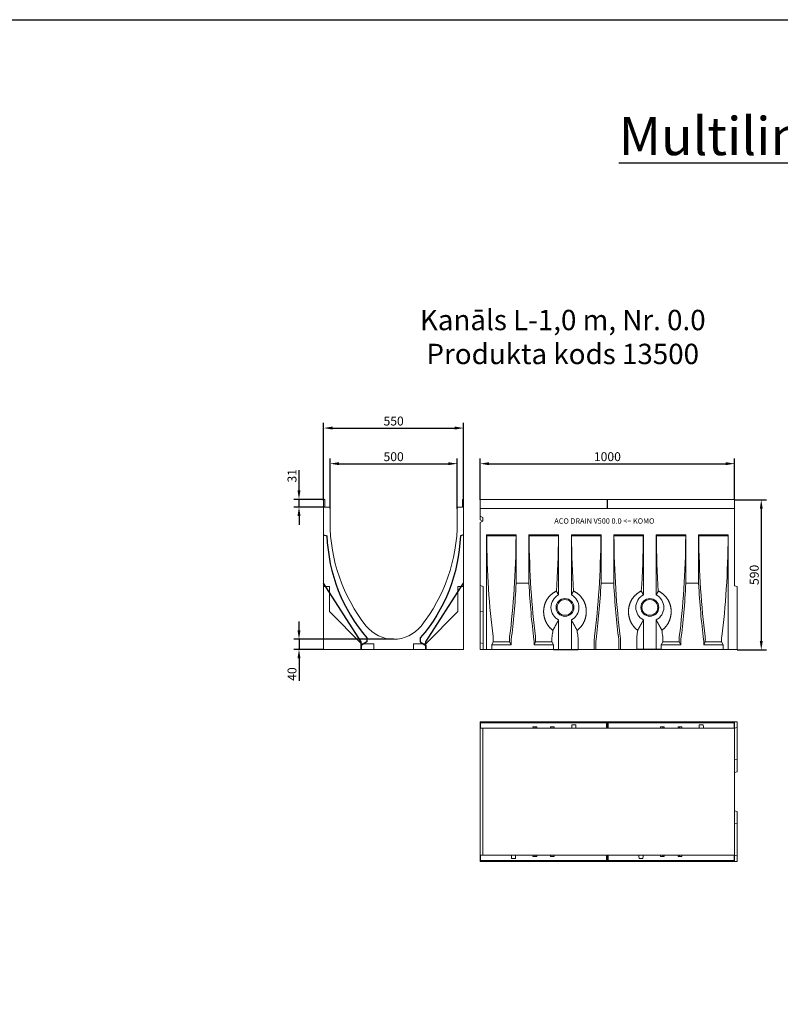
# Model space of a CAD drawing. Units: millimetres. Extents: x 39632 to 51133, y -4818 to 3120.
# Drawn here: x 45383 to 48371, y -750 to 3120 of the extents above; entities that cross this region are included whole.
import ezdxf

# ---------------------------------------------------------------- set-up
doc = ezdxf.new("R2010")
doc.units = ezdxf.units.MM
doc.layers.add('BEMASS', color=7, linetype='Continuous')
doc.layers.add('DUENN', color=7, linetype='Continuous')
for name, color, linetype, lineweight in [('DUENN-18', 7, 'Continuous', 9), ('SICHTBAR', 7, 'Continuous', 25), ('Sichtbare Kanten(DIN)', 7, 'Continuous', 50)]:
    doc.layers.add(name, color=color, linetype=linetype, lineweight=lineweight)
doc.styles.add('BEMSTIL', font='isocp3.shx', dxfattribs={"width": 0.8})
doc.styles.add('DIN ACO-2.5', font='arial.ttf')
doc.dimstyles.new('BEMASS', dxfattribs={"dimscale": 8, "dimtxt": 3.5, "dimasz": 3.5, "dimexe": 2, "dimexo": 0, "dimgap": 1.4, "dimtad": 1, "dimdec": 0, "dimdsep": 46, "dimtxsty": 'BEMSTIL', "dimcen": 0.09, "dimclrd": 256, "dimclre": 256, "dimclrt": 256, "dimadec": 0, "dimazin": 0, "dimtfac": 1, "dimtdec": 0, "dimtmove": 0, "dimatfit": 3, "dimfxl": 1, "dimtolj": 1, "dimarcsym": 0})

# ---------------------------------------------------------------- blocks, each defined once
blk = doc.blocks.new('*D174')
at = {"layer": 'BEMASS', "lineweight": -2, "transparency": 16777216}
for p, q in [((47191.8, 1232.8), (47191.8, 1395)), ((48191.8, 1232.8), (48191.8, 1395)), ((47226.8, 1375), (48156.8, 1375))]:
    blk.add_line(p, q, dxfattribs=at)
at = {"layer": 'BEMASS', "transparency": 16777216}
for points in [[(47226.8, 1380.8), (47226.8, 1369.1), (47191.8, 1375)], [(48156.8, 1380.8), (48156.8, 1369.1), (48191.8, 1375)]]:
    blk.add_solid(points, dxfattribs=at)
at = {"layer": 'Defpoints', "color": 0, "transparency": 16777216}
for p in [(48191.8, 1375), (47191.8, 1232.8), (48191.8, 1232.8)]:
    blk.add_point(p, dxfattribs=at)
at = {"layer": 'BEMASS', "color": 4, "transparency": 16777216, "insert": (47691.8, 1402.5), "char_height": 35, "attachment_point": 5, "style": 'BEMSTIL'}
blk.add_mtext('\\A1;1000', dxfattribs=at)
blk = doc.blocks.new('*D175')
at = {"layer": 'BEMASS', "lineweight": -2, "transparency": 16777216}
for p, q in [((48191.8, 1232.8), (48316.4, 1232.8)), ((48296.4, 1197.8), (48296.4, 677.8)), ((48201.8, 642.8), (48316.4, 642.8))]:
    blk.add_line(p, q, dxfattribs=at)
at = {"layer": 'BEMASS', "transparency": 16777216}
for points in [[(48290.6, 1197.8), (48302.2, 1197.8), (48296.4, 1232.8)], [(48290.6, 677.8), (48302.2, 677.8), (48296.4, 642.8)]]:
    blk.add_solid(points, dxfattribs=at)
at = {"layer": 'Defpoints', "color": 0, "transparency": 16777216}
for p in [(48191.8, 1232.8), (48201.8, 642.8), (48296.4, 642.8)]:
    blk.add_point(p, dxfattribs=at)
at = {"layer": 'BEMASS', "color": 4, "transparency": 16777216, "insert": (48268.9, 937.8), "char_height": 35, "attachment_point": 5, "rotation": 90, "style": 'BEMSTIL'}
blk.add_mtext('\\A1;590', dxfattribs=at)
blk = doc.blocks.new('*D176')
at = {"layer": 'BEMASS', "lineweight": -2, "transparency": 16777216}
for p, q in [((46601.9, 1198.8), (46601.9, 1395)), ((47101.9, 1197.3), (47101.9, 1395)), ((46636.9, 1375), (47066.9, 1375))]:
    blk.add_line(p, q, dxfattribs=at)
at = {"layer": 'BEMASS', "transparency": 16777216}
for points in [[(46636.9, 1380.8), (46636.9, 1369.1), (46601.9, 1375)], [(47066.9, 1380.8), (47066.9, 1369.1), (47101.9, 1375)]]:
    blk.add_solid(points, dxfattribs=at)
at = {"layer": 'Defpoints', "color": 0, "transparency": 16777216}
for p in [(47101.9, 1375), (46601.9, 1198.8), (47101.9, 1197.3)]:
    blk.add_point(p, dxfattribs=at)
at = {"layer": 'BEMASS', "color": 4, "transparency": 16777216, "insert": (46851.9, 1402.5), "char_height": 35, "attachment_point": 5, "style": 'BEMSTIL'}
blk.add_mtext('\\A1;500', dxfattribs=at)
blk = doc.blocks.new('*D177')
at = {"layer": 'BEMASS', "lineweight": -2, "transparency": 16777216}
for p, q in [((46576.9, 1230.8), (46576.9, 1535.1)), ((46611.9, 1515.1), (47091.9, 1515.1)), ((47126.9, 1230.8), (47126.9, 1535.1))]:
    blk.add_line(p, q, dxfattribs=at)
at = {"layer": 'BEMASS', "transparency": 16777216}
for points in [[(46611.9, 1520.9), (46611.9, 1509.2), (46576.9, 1515.1)], [(47091.9, 1520.9), (47091.9, 1509.2), (47126.9, 1515.1)]]:
    blk.add_solid(points, dxfattribs=at)
at = {"layer": 'Defpoints', "color": 0, "transparency": 16777216}
for p in [(47126.9, 1515.1), (46576.9, 1230.8), (47126.9, 1230.8)]:
    blk.add_point(p, dxfattribs=at)
at = {"layer": 'BEMASS', "color": 4, "transparency": 16777216, "insert": (46851.9, 1542.6), "char_height": 35, "attachment_point": 5, "style": 'BEMSTIL'}
blk.add_mtext('\\A1;550', dxfattribs=at)
blk = doc.blocks.new('*D178')
at = {"layer": 'BEMASS', "lineweight": -2, "transparency": 16777216}
for p, q in [((46480, 1269.8), (46480, 1350)), ((46578.9, 1234.8), (46460, 1234.8)), ((46582.6, 1204.3), (46460, 1204.3)), ((46480, 1204.3), (46480, 1234.8)), ((46480, 1169.3), (46480, 1134.3))]:
    blk.add_line(p, q, dxfattribs=at)
at = {"layer": 'BEMASS', "transparency": 16777216}
for points in [[(46474.1, 1269.8), (46485.8, 1269.8), (46480, 1234.8)], [(46474.1, 1169.3), (46485.8, 1169.3), (46480, 1204.3)]]:
    blk.add_solid(points, dxfattribs=at)
at = {"layer": 'Defpoints', "color": 0, "transparency": 16777216}
for p in [(46480, 1234.8), (46578.9, 1234.8), (46582.6, 1204.3)]:
    blk.add_point(p, dxfattribs=at)
at = {"layer": 'BEMASS', "color": 4, "transparency": 16777216, "insert": (46452.5, 1327.4), "char_height": 35, "attachment_point": 5, "rotation": 90, "style": 'BEMSTIL'}
blk.add_mtext('\\A1;31', dxfattribs=at)
blk = doc.blocks.new('*D179')
at = {"layer": 'BEMASS', "lineweight": -2, "transparency": 16777216}
for p, q in [((46480, 719.8), (46480, 754.8)), ((46851.9, 684.8), (46460, 684.8)), ((46480, 684.8), (46480, 644.8)), ((46576.9, 644.8), (46460, 644.8)), ((46480, 609.8), (46480, 521.2))]:
    blk.add_line(p, q, dxfattribs=at)
at = {"layer": 'BEMASS', "transparency": 16777216}
for points in [[(46474.1, 719.8), (46485.8, 719.8), (46480, 684.8)], [(46474.1, 609.8), (46485.8, 609.8), (46480, 644.8)]]:
    blk.add_solid(points, dxfattribs=at)
at = {"layer": 'Defpoints', "color": 0, "transparency": 16777216}
for p in [(46851.9, 684.8), (46480, 644.8), (46576.9, 644.8)]:
    blk.add_point(p, dxfattribs=at)
at = {"layer": 'BEMASS', "color": 4, "transparency": 16777216, "insert": (46452.5, 548), "char_height": 35, "attachment_point": 5, "rotation": 90, "style": 'BEMSTIL'}
blk.add_mtext('\\A1;40', dxfattribs=at)
blk = doc.blocks.new('A$C63AF70DC')
at = {"layer": 'DUENN-18', "lineweight": 5}
for p, q in [((499, 272.7), (497, 270.7)), ((501, 275), (499, 275)), ((499, 275), (499, 273)), ((499, 272.7), (499, 273)), ((499, 269.2), (499, 272.7)), ((501, 273), (501, 275)), ((501, 273), (501, 272.7)), ((503, 270.7), (501, 272.7)), ((501, 272.7), (501, 269.2)), ((2, 270.7), (497, 270.7)), ((10, 250), (10, 107.7)), ((207.6, 253.5), (207.8, 255)), ((207.8, 255), (222.1, 255)), ((216.5, 250), (216.8, 255)), ((222.1, 255), (222.2, 253.5)), ((222.5, 250), (222.2, 253.5)), ((276.8, 253.5), (276.5, 250)), ((276.8, 253.5), (276.9, 255)), ((276.9, 255), (291.2, 255)), ((282.5, 250), (282.2, 255)), ((291.2, 255), (291.4, 253.5)), ((359.7, 253.5), (359.5, 250)), ((359.7, 253.5), (360.2, 263)), ((360.2, 263), (375.8, 263)), ((375.8, 263), (376.3, 253.5)), ((376.5, 250), (376.3, 253.5)), ((497, 270.7), (497, 269.2)), ((497, 269.2), (497, 253.5)), ((499, 250.3), (499, 269.2)), ((499, 267.1), (501, 267.1)), ((501, 258.1), (499, 258.1)), ((499, 250.3), (499, 250)), ((499, 250), (501, 250)), ((501, 269.2), (501, 250.3)), ((501, 250), (501, 250.3)), ((503, 270.7), (998, 270.7)), ((503, 269.2), (503, 270.7)), ((503, 253.5), (503, 269.2)), ((708.6, 253.5), (708.8, 255)), ((708.8, 255), (723.1, 255)), ((717.5, 250), (717.8, 255)), ((723.1, 255), (723.2, 253.5)), ((723.5, 250), (723.2, 253.5)), ((777.8, 253.5), (777.5, 250)), ((777.8, 253.5), (777.9, 255)), ((777.9, 255), (792.2, 255)), ((783.5, 250), (783.2, 255)), ((792.2, 255), (792.4, 253.5)), ((860.7, 253.5), (860.5, 250)), ((860.7, 253.5), (861.2, 263)), ((861.2, 263), (876.8, 263)), ((876.8, 263), (877.3, 253.5)), ((877.5, 250), (877.3, 253.5)), ((10, 107.7), (10, -107.7)), ((10, -107.7), (10, -250)), ((497, -270.8), (2, -270.8)), ((122.5, -250), (122.7, -253.5)), ((123.2, -263), (122.7, -253.5)), ((138.8, -263), (123.2, -263)), ((139.3, -253.5), (138.8, -263)), ((139.3, -253.5), (139.5, -250)), ((207.8, -255), (207.6, -253.5)), ((222.1, -255), (207.8, -255)), ((216.5, -250), (216.8, -255)), ((222.2, -253.5), (222.1, -255)), ((222.2, -253.5), (222.5, -250)), ((276.5, -250), (276.8, -253.5)), ((276.9, -255), (276.8, -253.5)), ((291.2, -255), (276.9, -255)), ((282.5, -250), (282.2, -255)), ((291.4, -253.5), (291.2, -255)), ((497, -253.5), (497, -269.3)), ((497, -269.3), (497, -270.8)), ((497, -270.8), (499, -272.8)), ((501, -250), (499, -250)), ((499, -250), (499, -250.3)), ((499, -269.3), (499, -250.3)), ((499, -258.1), (501, -258.1)), ((499, -267.1), (501, -267.1)), ((499, -272.8), (499, -269.3)), ((501, -250.3), (501, -250)), ((501, -250.3), (501, -269.3)), ((501, -269.3), (501, -272.8)), ((501, -272.8), (503, -270.8)), ((503, -269.3), (503, -253.5)), ((503, -270.8), (503, -269.3)), ((998, -270.8), (503, -270.8)), ((623.5, -250), (623.7, -253.5)), ((624.2, -263), (623.7, -253.5)), ((639.8, -263), (624.2, -263)), ((640.3, -253.5), (639.8, -263)), ((640.3, -253.5), (640.5, -250)), ((708.8, -255), (708.6, -253.5)), ((723.1, -255), (708.8, -255)), ((717.5, -250), (717.8, -255)), ((723.2, -253.5), (723.1, -255)), ((723.2, -253.5), (723.5, -250)), ((777.5, -250), (777.8, -253.5)), ((777.9, -255), (777.8, -253.5)), ((792.2, -255), (777.9, -255)), ((783.5, -250), (783.2, -255)), ((792.4, -253.5), (792.2, -255)), ((499, -273), (499, -272.8)), ((499, -273), (499, -275)), ((499, -275), (501, -275)), ((501, -272.8), (501, -273)), ((501, -275), (501, -273))]:
    blk.add_line(p, q, dxfattribs=at)
for centre, start, end in [((500.5, 253.5), 180, 244.6231), ((499.5, 253.5), 295.3769, 0), ((500.5, -253.5), 115.3769, 180), ((499.5, -253.5), 0, 64.6231)]:
    blk.add_arc(centre, 3.5, start, end, dxfattribs=at)
for centre, major_axis, start_param, end_param in [((209.6, 253.5), (0.52, 3.49), 1.656128, 3.226924), ((289.4, 253.5), (0.52, -3.49), 6.197854, 7.76865), ((710.6, 253.5), (0.52, 3.49), 1.656128, 3.226924), ((790.4, 253.5), (0.52, -3.49), 6.197854, 7.76865), ((209.6, -253.5), (-0.52, 3.49), 6.197854, 7.76865), ((289.4, -253.5), (-0.52, -3.49), 1.656128, 3.226924), ((710.6, -253.5), (-0.52, 3.49), 6.197854, 7.76865), ((790.4, -253.5), (-0.52, -3.49), 1.656128, 3.226924)]:
    blk.add_ellipse(centre, major_axis=major_axis, ratio=0.568709, start_param=start_param, end_param=end_param, dxfattribs=at)
at = {"layer": 'SICHTBAR', "lineweight": 5}
for p, q in [((0, 273), (0, 275)), ((499, 275), (0, 275)), ((0, 273), (0, 272.7)), ((0, 272.7), (0, 269.2)), ((2, 270.7), (0, 272.7)), ((1000, 275), (501, 275)), ((1000, 272.7), (998, 270.7)), ((1010, 275), (1000, 275)), ((1000, 275), (1000, 273)), ((1000, 272.7), (1000, 273)), ((1000, 269.2), (1000, 272.7)), ((1010, 275), (1010, 252.7)), ((0, 269.2), (0, 250.3)), ((0, 250), (0, 250.3)), ((0, 118.6), (0, 250)), ((0, 250), (1000, 250)), ((2, 269.2), (2, 270.7)), ((2, 253.5), (2, 269.2)), ((998, 270.7), (998, 269.2)), ((998, 269.2), (998, 253.5)), ((1000, 250.3), (1000, 269.2)), ((1000, 250), (1010, 252.7)), ((1000, 250.3), (1000, 250)), ((1000, 250), (1000, 107.7)), ((1010, 252.7), (1010, 126.1)), ((0, -118.6), (0, 118.6)), ((1000, 125), (1010, 126.1)), ((1010, 126.1), (1010, 77.7)), ((1000, 107.7), (1000, -107.7)), ((1000, 75), (1010, 77.7)), ((1000, -75), (1010, -77.7)), ((1000, -107.7), (1000, -250)), ((1010, -126.1), (1010, -77.7)), ((0, -250), (0, -118.6)), ((1000, -125), (1010, -126.1)), ((1010, -252.7), (1010, -126.1)), ((1000, -250), (0, -250)), ((0, -250.3), (0, -250)), ((0, -250.3), (0, -269.3)), ((0, -269.3), (0, -272.8)), ((0, -272.8), (2, -270.8)), ((2, -269.3), (2, -253.5)), ((2, -270.8), (2, -269.3)), ((998, -253.5), (998, -269.3)), ((998, -269.3), (998, -270.8)), ((998, -270.8), (1000, -272.8)), ((1000, -250), (1010, -252.7)), ((1000, -250), (1000, -250.3)), ((1000, -269.3), (1000, -250.3)), ((1000, -272.8), (1000, -269.3)), ((1010, -275), (1010, -252.7)), ((0, -272.8), (0, -273)), ((0, -275), (0, -273)), ((0, -275), (499, -275)), ((501, -275), (1000, -275)), ((1000, -273), (1000, -272.8)), ((1000, -273), (1000, -275)), ((1000, -275), (1010, -275))]:
    blk.add_line(p, q, dxfattribs=at)
for centre, start, end in [((-1.5, 253.5), 295.3769, 0), ((1001.5, 253.5), 180, 244.6231), ((-1.5, -253.5), 0, 64.6231), ((1001.5, -253.5), 115.3769, 180)]:
    blk.add_arc(centre, 3.5, start, end, dxfattribs=at)
blk = doc.blocks.new('A$C43B75BDD')
at = {"layer": 'DUENN-18', "lineweight": 5}
for p, q in [((499, 2), (499, 0)), ((499, -34.6), (499, 0)), ((501, 0), (501, 2)), ((501, 0), (501, -34.6)), ((501, -33.6), (499, -33.6)), ((25, -138), (25.7, -142)), ((25, -588), (25, -138)), ((25, -138), (141.7, -138)), ((25.7, -142), (141, -142)), ((141, -142), (141.7, -138)), ((141.7, -328), (141.7, -138)), ((191.7, -138), (192.4, -142)), ((191.7, -328), (191.7, -138)), ((191.7, -138), (308.3, -138)), ((192.4, -142), (307.6, -142)), ((307.6, -142), (308.3, -138)), ((308.3, -374), (308.3, -138)), ((358.3, -138), (359, -142)), ((358.3, -374), (358.3, -138)), ((358.3, -138), (475, -138)), ((359, -142), (474.3, -142)), ((474.3, -142), (475, -138)), ((475, -328), (475, -138)), ((525, -138), (641.7, -138)), ((525, -138), (525.7, -142)), ((525, -328), (525, -138)), ((525.7, -142), (641, -142)), ((641, -142), (641.7, -138)), ((641.7, -374), (641.7, -138)), ((691.7, -138), (692.4, -142)), ((691.7, -374), (691.7, -138)), ((691.7, -138), (808.3, -138)), ((692.4, -142), (807.6, -142)), ((807.6, -142), (808.3, -138)), ((808.3, -328), (808.3, -138)), ((858.3, -138), (859, -142)), ((858.3, -328), (858.3, -138)), ((858.3, -138), (975, -138)), ((859, -142), (974.3, -142)), ((974.3, -142), (975, -138)), ((975, -588), (975, -138)), ((141.7, -328), (191.7, -328)), ((475, -328), (525, -328)), ((808.3, -328), (858.3, -328)), ((45.3, -570.5), (51.4, -557.8)), ((45.3, -588), (45.3, -570.5)), ((45.3, -570.5), (121.4, -570.5)), ((51.4, -549.2), (51.4, -557.8)), ((51.4, -557.8), (115.2, -557.8)), ((115.2, -557.8), (115.2, -549.2)), ((115.2, -557.8), (121.4, -570.5)), ((121.4, -570.5), (121.4, -561.4)), ((211.9, -570.5), (218.1, -557.8)), ((211.9, -561.4), (211.9, -570.5)), ((211.9, -570.5), (288.1, -570.5)), ((218.1, -549.2), (218.1, -557.8)), ((218.1, -557.8), (281.9, -557.8)), ((281.9, -557.8), (281.9, -549.2)), ((281.9, -557.8), (288.1, -570.5)), ((288.1, -570.5), (288.1, -588)), ((384.8, -549.2), (384.8, -588)), ((448.6, -588), (448.6, -549.2)), ((454.7, -588), (454.7, -561.4)), ((545.3, -561.4), (545.3, -588)), ((551.4, -549.2), (551.4, -588)), ((615.2, -588), (615.2, -549.2)), ((711.9, -570.5), (718.1, -557.8)), ((711.9, -588), (711.9, -570.5)), ((711.9, -570.5), (788.1, -570.5)), ((718.1, -549.2), (718.1, -557.8)), ((718.1, -557.8), (781.9, -557.8)), ((781.9, -557.8), (781.9, -549.2)), ((781.9, -557.8), (788.1, -570.5)), ((788.1, -570.5), (788.1, -561.4)), ((878.6, -570.5), (884.8, -557.8)), ((878.6, -561.4), (878.6, -570.5)), ((878.6, -570.5), (954.7, -570.5)), ((884.8, -549.2), (884.8, -557.8)), ((884.8, -557.8), (948.6, -557.8)), ((948.6, -557.8), (948.6, -549.2)), ((948.6, -557.8), (954.7, -570.5)), ((954.7, -570.5), (954.7, -588))]:
    blk.add_line(p, q, dxfattribs=at)
at = {"layer": 'DUENN-18'}
for p, q in [((308.3, -588), (308.3, -472)), ((358.3, -588), (358.3, -472)), ((641.7, -588), (641.7, -472)), ((691.7, -588), (691.7, -472)), ((281.9, -557.8), (281.9, -549.2)), ((281.9, -557.8), (288.1, -570.5)), ((288.1, -570.5), (288.1, -588)), ((384.8, -549.2), (384.8, -588)), ((615.2, -588), (615.2, -549.2)), ((711.9, -570.5), (718.1, -557.8)), ((711.9, -588), (711.9, -570.5)), ((718.1, -549.2), (718.1, -557.8))]:
    blk.add_line(p, q, dxfattribs=at)
at = {"layer": 'DUENN-18', "flags": 128}
for points in [[(285.7, -512.9), (284.6, -512), (283.5, -511.2), (282.4, -510.3), (281.3, -509.4), (280.3, -508.5), (279.3, -507.6), (278.3, -506.7), (277.3, -505.7), (276.3, -504.8), (275.3, -503.8), (274.4, -502.8), (273.4, -501.8), (272.5, -500.8), (271.6, -499.8), (270.8, -498.7), (269.9, -497.7), (269.1, -496.6), (268.3, -495.6), (267.5, -494.5), (266.7, -493.4), (265.9, -492.4), (265.2, -491.3), (264.5, -490.2), (263.8, -489.1), (263.1, -488), (262.4, -486.9), (261.8, -485.8), (261.1, -484.7), (260.5, -483.6), (259.9, -482.4), (259.4, -481.3), (258.8, -480.2), (258.2, -479), (257.7, -477.8), (257.2, -476.7), (256.7, -475.5), (256.2, -474.3), (255.7, -473), (255.2, -471.8), (254.8, -470.6), (254.4, -469.3), (253.9, -468.1), (253.5, -466.8), (253.2, -465.5), (252.8, -464.2), (252.4, -462.9), (252.1, -461.6), (251.8, -460.3), (251.5, -459), (251.2, -457.7), (251, -456.4), (250.8, -455.1), (250.5, -453.7), (250.3, -452.4), (250.2, -451), (250, -449.7), (249.9, -448.3), (249.7, -447), (249.6, -445.6), (249.6, -444.3), (249.5, -442.9), (249.5, -441.6), (249.4, -440.2), (249.4, -438.9), (249.4, -437.5), (249.5, -436.2), (249.5, -434.8), (249.6, -433.5), (249.7, -432.1), (249.8, -430.8), (250, -429.4), (250.1, -428.1), (250.3, -426.8), (250.5, -425.4), (250.7, -424.1), (250.9, -422.8), (251.2, -421.5), (251.4, -420.2), (251.7, -418.9), (252, -417.6), (252.3, -416.4), (252.7, -415.1), (253, -413.8), (253.4, -412.6), (253.8, -411.3), (254.2, -410), (254.7, -408.7), (255.1, -407.4), (255.6, -406.1), (256.1, -404.8), (256.7, -403.5), (257.2, -402.2), (257.8, -401), (258.4, -399.7), (259, -398.4), (259.7, -397.1), (260.4, -395.9), (261.1, -394.6), (261.8, -393.4), (262.5, -392.1), (263.3, -390.9), (264.1, -389.7), (264.9, -388.5), (265.7, -387.3), (266.5, -386.1), (267.4, -384.9), (268.3, -383.8), (269.2, -382.6), (270.1, -381.5), (271.1, -380.4), (272, -379.3), (273, -378.2), (274, -377.2), (275, -376.1), (276.1, -375.1), (277.1, -374.1), (278.2, -373.1), (279.2, -372.2), (280.3, -371.2), (281.4, -370.3), (282.5, -369.4), (283.6, -368.6), (284.7, -367.7), (285.9, -366.9), (287, -366.1), (288.2, -365.3), (289.4, -364.5), (290.7, -363.7), (291.9, -362.9), (293.2, -362.2), (294.5, -361.5), (295.8, -360.8), (297.2, -360.1), (298.5, -359.4), (299.9, -358.8)], [(299.9, -358.8), (300.2, -359.3), (300.5, -359.8), (300.8, -360.4), (301.1, -360.9), (301.3, -361.4), (301.6, -361.9), (301.9, -362.4), (302.2, -362.8), (302.4, -363.3), (302.7, -363.8), (303, -364.3), (303.2, -364.8), (303.5, -365.3), (303.7, -365.7), (304, -366.2), (304.3, -366.6), (304.5, -367.1), (304.8, -367.6), (305, -368), (305.3, -368.5), (305.5, -368.9), (305.8, -369.4), (306, -369.8), (306.2, -370.2), (306.5, -370.7), (306.7, -371.1), (306.9, -371.5), (307.2, -371.9), (307.4, -372.4), (307.6, -372.8), (307.9, -373.2), (308.1, -373.6), (308.3, -374)], [(358.3, -374), (358.6, -373.6), (358.8, -373.2), (359, -372.8), (359.2, -372.4), (359.5, -371.9), (359.7, -371.5), (359.9, -371.1), (360.2, -370.7), (360.4, -370.2), (360.7, -369.8), (360.9, -369.3), (361.2, -368.9), (361.4, -368.5), (361.6, -368), (361.9, -367.6), (362.2, -367.1), (362.4, -366.6), (362.7, -366.2), (362.9, -365.7), (363.2, -365.2), (363.4, -364.8), (363.7, -364.3), (364, -363.8), (364.2, -363.3), (364.5, -362.8), (364.8, -362.4), (365.1, -361.9), (365.3, -361.4), (365.6, -360.9), (365.9, -360.4), (366.2, -359.8), (366.5, -359.3), (366.7, -358.8)], [(366.7, -358.8), (368.1, -359.4), (369.5, -360.1), (370.8, -360.8), (372.1, -361.5), (373.4, -362.2), (374.7, -362.9), (376, -363.7), (377.2, -364.5), (378.4, -365.3), (379.6, -366.1), (380.8, -366.9), (381.9, -367.7), (383.1, -368.6), (384.2, -369.4), (385.3, -370.3), (386.4, -371.2), (387.4, -372.2), (388.5, -373.1), (389.6, -374.1), (390.6, -375.1), (391.6, -376.1), (392.7, -377.1), (393.6, -378.2), (394.6, -379.3), (395.6, -380.4), (396.5, -381.5), (397.5, -382.6), (398.4, -383.7), (399.3, -384.9), (400.1, -386.1), (401, -387.3), (401.8, -388.5), (402.6, -389.7), (403.4, -390.9), (404.1, -392.1), (404.9, -393.4), (405.6, -394.6), (406.3, -395.9), (407, -397.1), (407.6, -398.4), (408.3, -399.7), (408.9, -401), (409.4, -402.2), (410, -403.5), (410.5, -404.8), (411.1, -406.1), (411.5, -407.4), (412, -408.7), (412.5, -410), (412.9, -411.3), (413.3, -412.6), (413.7, -413.8), (414, -415.1), (414.3, -416.4), (414.7, -417.6), (415, -418.9), (415.2, -420.2), (415.5, -421.5), (415.8, -422.8), (416, -424.1), (416.2, -425.4), (416.4, -426.8), (416.6, -428.1), (416.7, -429.4), (416.8, -430.8), (417, -432.1), (417.1, -433.5), (417.1, -434.8), (417.2, -436.2), (417.2, -437.5), (417.2, -438.9), (417.2, -440.2), (417.2, -441.6), (417.2, -442.9), (417.1, -444.3), (417, -445.6), (416.9, -447), (416.8, -448.3), (416.7, -449.7), (416.5, -451), (416.3, -452.4), (416.1, -453.7), (415.9, -455.1), (415.7, -456.4), (415.4, -457.7), (415.1, -459), (414.9, -460.3), (414.5, -461.7), (414.2, -462.9), (413.9, -464.2), (413.5, -465.5), (413.1, -466.8), (412.7, -468.1), (412.3, -469.3), (411.9, -470.6), (411.4, -471.8), (411, -473), (410.5, -474.3), (410, -475.5), (409.5, -476.7), (409, -477.8), (408.4, -479), (407.9, -480.2), (407.3, -481.3), (406.7, -482.4), (406.1, -483.6), (405.5, -484.7), (404.9, -485.8), (404.3, -486.9), (403.6, -488), (402.9, -489.1), (402.2, -490.2), (401.5, -491.3), (400.7, -492.4), (400, -493.5), (399.2, -494.5), (398.4, -495.6), (397.6, -496.7), (396.8, -497.7), (395.9, -498.7), (395, -499.8), (394.1, -500.8), (393.2, -501.8), (392.3, -502.8), (391.3, -503.8), (390.4, -504.8), (389.4, -505.7), (388.4, -506.7), (387.4, -507.6), (386.4, -508.5), (385.3, -509.4), (384.3, -510.3), (383.2, -511.2), (382.1, -512), (381, -512.9)], [(619, -512.9), (617.9, -512), (616.8, -511.2), (615.7, -510.3), (614.7, -509.4), (613.6, -508.5), (612.6, -507.6), (611.6, -506.7), (610.6, -505.7), (609.6, -504.8), (608.7, -503.8), (607.7, -502.8), (606.8, -501.8), (605.9, -500.8), (605, -499.8), (604.1, -498.7), (603.2, -497.7), (602.4, -496.7), (601.6, -495.6), (600.8, -494.5), (600, -493.5), (599.3, -492.4), (598.5, -491.3), (597.8, -490.2), (597.1, -489.1), (596.4, -488), (595.7, -486.9), (595.1, -485.8), (594.5, -484.7), (593.9, -483.6), (593.3, -482.4), (592.7, -481.3), (592.1, -480.2), (591.6, -479), (591, -477.8), (590.5, -476.7), (590, -475.5), (589.5, -474.3), (589, -473), (588.6, -471.8), (588.1, -470.6), (587.7, -469.3), (587.3, -468.1), (586.9, -466.8), (586.5, -465.5), (586.1, -464.2), (585.8, -462.9), (585.5, -461.7), (585.1, -460.3), (584.9, -459), (584.6, -457.7), (584.3, -456.4), (584.1, -455.1), (583.9, -453.7), (583.7, -452.4), (583.5, -451), (583.3, -449.7), (583.2, -448.3), (583.1, -447), (583, -445.6), (582.9, -444.3), (582.8, -442.9), (582.8, -441.6), (582.8, -440.2), (582.8, -438.9), (582.8, -437.5), (582.8, -436.2), (582.9, -434.8), (582.9, -433.5), (583, -432.1), (583.2, -430.8), (583.3, -429.4), (583.4, -428.1), (583.6, -426.8), (583.8, -425.4), (584, -424.1), (584.2, -422.8), (584.5, -421.5), (584.8, -420.2), (585, -418.9), (585.3, -417.6), (585.7, -416.4), (586, -415.1), (586.3, -413.8), (586.7, -412.6), (587.1, -411.3), (587.5, -410), (588, -408.7), (588.5, -407.4), (588.9, -406.1), (589.5, -404.8), (590, -403.5), (590.6, -402.2), (591.1, -401), (591.7, -399.7), (592.4, -398.4), (593, -397.1), (593.7, -395.9), (594.4, -394.6), (595.1, -393.4), (595.9, -392.1), (596.6, -390.9), (597.4, -389.7), (598.2, -388.5), (599, -387.3), (599.9, -386.1), (600.7, -384.9), (601.6, -383.7), (602.5, -382.6), (603.5, -381.5), (604.4, -380.4), (605.4, -379.3), (606.4, -378.2), (607.3, -377.1), (608.4, -376.1), (609.4, -375.1), (610.4, -374.1), (611.5, -373.1), (612.6, -372.2), (613.6, -371.2), (614.7, -370.3), (615.8, -369.4), (616.9, -368.6), (618.1, -367.7), (619.2, -366.9), (620.4, -366.1), (621.6, -365.3), (622.8, -364.5), (624, -363.7), (625.3, -362.9), (626.6, -362.2), (627.9, -361.5), (629.2, -360.8), (630.5, -360.1), (631.9, -359.4), (633.3, -358.8)], [(633.3, -358.8), (633.5, -359.3), (633.8, -359.8), (634.1, -360.4), (634.4, -360.9), (634.7, -361.4), (634.9, -361.9), (635.2, -362.4), (635.5, -362.8), (635.8, -363.3), (636, -363.8), (636.3, -364.3), (636.6, -364.8), (636.8, -365.2), (637.1, -365.7), (637.3, -366.2), (637.6, -366.6), (637.8, -367.1), (638.1, -367.6), (638.4, -368), (638.6, -368.5), (638.8, -368.9), (639.1, -369.3), (639.3, -369.8), (639.6, -370.2), (639.8, -370.7), (640.1, -371.1), (640.3, -371.5), (640.5, -371.9), (640.8, -372.4), (641, -372.8), (641.2, -373.2), (641.4, -373.6), (641.7, -374)], [(691.7, -374), (691.9, -373.6), (692.1, -373.2), (692.4, -372.8), (692.6, -372.4), (692.8, -371.9), (693.1, -371.5), (693.3, -371.1), (693.5, -370.7), (693.8, -370.2), (694, -369.8), (694.2, -369.4), (694.5, -368.9), (694.7, -368.5), (695, -368), (695.2, -367.6), (695.5, -367.1), (695.7, -366.6), (696, -366.2), (696.3, -365.7), (696.5, -365.3), (696.8, -364.8), (697, -364.3), (697.3, -363.8), (697.6, -363.3), (697.8, -362.8), (698.1, -362.4), (698.4, -361.9), (698.7, -361.4), (698.9, -360.9), (699.2, -360.4), (699.5, -359.8), (699.8, -359.3), (700.1, -358.8)], [(700.1, -358.8), (701.5, -359.4), (702.8, -360.1), (704.2, -360.8), (705.5, -361.5), (706.8, -362.2), (708.1, -362.9), (709.3, -363.7), (710.6, -364.5), (711.8, -365.3), (713, -366.1), (714.1, -366.9), (715.3, -367.7), (716.4, -368.6), (717.5, -369.4), (718.6, -370.3), (719.7, -371.2), (720.8, -372.2), (721.8, -373.1), (722.9, -374.1), (723.9, -375.1), (725, -376.1), (726, -377.2), (727, -378.2), (728, -379.3), (728.9, -380.4), (729.9, -381.5), (730.8, -382.6), (731.7, -383.8), (732.6, -384.9), (733.5, -386.1), (734.3, -387.3), (735.1, -388.5), (735.9, -389.7), (736.7, -390.9), (737.5, -392.1), (738.2, -393.4), (738.9, -394.6), (739.6, -395.9), (740.3, -397.1), (741, -398.4), (741.6, -399.7), (742.2, -401), (742.8, -402.2), (743.3, -403.5), (743.9, -404.8), (744.4, -406.1), (744.9, -407.4), (745.3, -408.7), (745.8, -410), (746.2, -411.3), (746.6, -412.6), (747, -413.8), (747.3, -415.1), (747.7, -416.4), (748, -417.6), (748.3, -418.9), (748.6, -420.2), (748.8, -421.5), (749.1, -422.8), (749.3, -424.1), (749.5, -425.4), (749.7, -426.8), (749.9, -428.1), (750, -429.4), (750.2, -430.8), (750.3, -432.1), (750.4, -433.5), (750.5, -434.8), (750.5, -436.2), (750.6, -437.5), (750.6, -438.9), (750.6, -440.2), (750.5, -441.6), (750.5, -442.9), (750.4, -444.3), (750.4, -445.6), (750.3, -447), (750.1, -448.3), (750, -449.7), (749.8, -451), (749.7, -452.4), (749.5, -453.7), (749.2, -455.1), (749, -456.4), (748.8, -457.7), (748.5, -459), (748.2, -460.3), (747.9, -461.6), (747.6, -462.9), (747.2, -464.2), (746.8, -465.5), (746.5, -466.8), (746.1, -468.1), (745.6, -469.3), (745.2, -470.6), (744.8, -471.8), (744.3, -473), (743.8, -474.3), (743.3, -475.5), (742.8, -476.7), (742.3, -477.8), (741.8, -479), (741.2, -480.2), (740.6, -481.3), (740.1, -482.4), (739.5, -483.6), (738.9, -484.7), (738.2, -485.8), (737.6, -486.9), (736.9, -488), (736.2, -489.1), (735.5, -490.2), (734.8, -491.3), (734.1, -492.4), (733.3, -493.4), (732.5, -494.5), (731.7, -495.6), (730.9, -496.6), (730.1, -497.7), (729.2, -498.7), (728.4, -499.8), (727.5, -500.8), (726.6, -501.8), (725.6, -502.8), (724.7, -503.8), (723.7, -504.8), (722.7, -505.7), (721.7, -506.7), (720.7, -507.6), (719.7, -508.5), (718.7, -509.4), (717.6, -510.3), (716.5, -511.2), (715.4, -512), (714.3, -512.9)], [(308.3, -472), (308.1, -472.3), (308, -472.7), (307.8, -473), (307.6, -473.3), (307.4, -473.7), (307.2, -474), (307, -474.4), (306.8, -474.7), (306.6, -475.1), (306.4, -475.4), (306.2, -475.8), (306, -476.1), (305.9, -476.5), (305.7, -476.8), (305.5, -477.2), (305.3, -477.6), (305, -477.9), (304.8, -478.3), (304.6, -478.7), (304.4, -479), (304.2, -479.4), (304, -479.8), (303.8, -480.2), (303.6, -480.5), (303.4, -480.9), (303.2, -481.3), (303, -481.7), (302.7, -482.1), (302.5, -482.5), (302.3, -482.9), (302.1, -483.3), (301.9, -483.7), (301.6, -484.1), (301.4, -484.5), (301.2, -484.9), (301, -485.3), (300.7, -485.7), (300.5, -486.1), (300.3, -486.6), (300, -487), (299.8, -487.4), (299.6, -487.8), (299.3, -488.3), (299.1, -488.7), (298.8, -489.1), (298.6, -489.6), (298.4, -490), (298.1, -490.5), (297.9, -490.9), (297.6, -491.4), (297.4, -491.8), (297.1, -492.3), (296.8, -492.7), (296.6, -493.2), (296.3, -493.7), (296.1, -494.1), (295.8, -494.6), (295.5, -495.1), (295.3, -495.6), (295, -496), (294.7, -496.5), (294.5, -497), (294.2, -497.5), (293.9, -498), (293.7, -498.5), (293.4, -499), (293.1, -499.5), (292.8, -500), (292.5, -500.5), (292.2, -501.1), (291.9, -501.6), (291.7, -502.1), (291.4, -502.6), (291.1, -503.2), (290.8, -503.7), (290.5, -504.3), (290.2, -504.8), (289.9, -505.3), (289.6, -505.9), (289.3, -506.5), (288.9, -507), (288.6, -507.6), (288.3, -508.2), (288, -508.7), (287.7, -509.3), (287.3, -509.9), (287, -510.5), (286.7, -511.1), (286.4, -511.7), (286, -512.3), (285.7, -512.9)], [(381, -512.9), (380.6, -512.3), (380.3, -511.7), (380, -511.1), (379.6, -510.5), (379.3, -509.9), (379, -509.3), (378.7, -508.7), (378.4, -508.2), (378, -507.6), (377.7, -507), (377.4, -506.5), (377.1, -505.9), (376.8, -505.4), (376.5, -504.8), (376.2, -504.3), (375.9, -503.7), (375.6, -503.2), (375.3, -502.6), (375, -502.1), (374.7, -501.6), (374.4, -501.1), (374.1, -500.5), (373.9, -500), (373.6, -499.5), (373.3, -499), (373, -498.5), (372.7, -498), (372.5, -497.5), (372.2, -497), (371.9, -496.5), (371.6, -496), (371.4, -495.6), (371.1, -495.1), (370.8, -494.6), (370.6, -494.1), (370.3, -493.7), (370.1, -493.2), (369.8, -492.7), (369.6, -492.3), (369.3, -491.8), (369.1, -491.4), (368.8, -490.9), (368.6, -490.5), (368.3, -490), (368.1, -489.6), (367.8, -489.1), (367.6, -488.7), (367.3, -488.3), (367.1, -487.8), (366.9, -487.4), (366.6, -487), (366.4, -486.6), (366.2, -486.1), (365.9, -485.7), (365.7, -485.3), (365.5, -484.9), (365.3, -484.5), (365, -484.1), (364.8, -483.7), (364.6, -483.3), (364.4, -482.9), (364.1, -482.5), (363.9, -482.1), (363.7, -481.7), (363.5, -481.3), (363.3, -480.9), (363.1, -480.5), (362.9, -480.2), (362.6, -479.8), (362.4, -479.4), (362.2, -479), (362, -478.7), (361.8, -478.3), (361.6, -477.9), (361.4, -477.6), (361.2, -477.2), (361, -476.8), (360.8, -476.5), (360.6, -476.1), (360.4, -475.8), (360.2, -475.4), (360, -475.1), (359.8, -474.7), (359.6, -474.4), (359.5, -474), (359.3, -473.7), (359.1, -473.3), (358.9, -473), (358.7, -472.7), (358.5, -472.3), (358.3, -472)], [(641.7, -472), (641.5, -472.3), (641.3, -472.7), (641.1, -473), (640.9, -473.3), (640.7, -473.7), (640.5, -474), (640.4, -474.4), (640.2, -474.7), (640, -475.1), (639.8, -475.4), (639.6, -475.8), (639.4, -476.1), (639.2, -476.5), (639, -476.8), (638.8, -477.2), (638.6, -477.6), (638.4, -477.9), (638.2, -478.3), (638, -478.7), (637.8, -479), (637.6, -479.4), (637.4, -479.8), (637.1, -480.2), (636.9, -480.5), (636.7, -480.9), (636.5, -481.3), (636.3, -481.7), (636.1, -482.1), (635.9, -482.5), (635.6, -482.9), (635.4, -483.3), (635.2, -483.7), (635, -484.1), (634.7, -484.5), (634.5, -484.9), (634.3, -485.3), (634.1, -485.7), (633.8, -486.1), (633.6, -486.6), (633.4, -487), (633.1, -487.4), (632.9, -487.8), (632.7, -488.3), (632.4, -488.7), (632.2, -489.1), (631.9, -489.6), (631.7, -490), (631.4, -490.5), (631.2, -490.9), (630.9, -491.4), (630.7, -491.8), (630.4, -492.3), (630.2, -492.7), (629.9, -493.2), (629.7, -493.7), (629.4, -494.1), (629.2, -494.6), (628.9, -495.1), (628.6, -495.6), (628.4, -496), (628.1, -496.5), (627.8, -497), (627.5, -497.5), (627.3, -498), (627, -498.5), (626.7, -499), (626.4, -499.5), (626.1, -500), (625.9, -500.5), (625.6, -501.1), (625.3, -501.6), (625, -502.1), (624.7, -502.6), (624.4, -503.2), (624.1, -503.7), (623.8, -504.3), (623.5, -504.8), (623.2, -505.4), (622.9, -505.9), (622.6, -506.5), (622.3, -507), (622, -507.6), (621.6, -508.2), (621.3, -508.7), (621, -509.3), (620.7, -509.9), (620.4, -510.5), (620, -511.1), (619.7, -511.7), (619.4, -512.3), (619, -512.9)], [(714.3, -512.9), (714, -512.3), (713.6, -511.7), (713.3, -511.1), (713, -510.5), (712.7, -509.9), (712.3, -509.3), (712, -508.7), (711.7, -508.2), (711.4, -507.6), (711.1, -507), (710.7, -506.5), (710.4, -505.9), (710.1, -505.3), (709.8, -504.8), (709.5, -504.3), (709.2, -503.7), (708.9, -503.2), (708.6, -502.6), (708.3, -502.1), (708.1, -501.6), (707.8, -501.1), (707.5, -500.5), (707.2, -500), (706.9, -499.5), (706.6, -499), (706.3, -498.5), (706.1, -498), (705.8, -497.5), (705.5, -497), (705.3, -496.5), (705, -496), (704.7, -495.6), (704.5, -495.1), (704.2, -494.6), (703.9, -494.1), (703.7, -493.7), (703.4, -493.2), (703.2, -492.7), (702.9, -492.3), (702.6, -491.8), (702.4, -491.4), (702.1, -490.9), (701.9, -490.5), (701.6, -490), (701.4, -489.6), (701.2, -489.1), (700.9, -488.7), (700.7, -488.3), (700.4, -487.8), (700.2, -487.4), (700, -487), (699.7, -486.6), (699.5, -486.1), (699.3, -485.7), (699, -485.3), (698.8, -484.9), (698.6, -484.5), (698.4, -484.1), (698.1, -483.7), (697.9, -483.3), (697.7, -482.9), (697.5, -482.5), (697.3, -482.1), (697, -481.7), (696.8, -481.3), (696.6, -480.9), (696.4, -480.5), (696.2, -480.2), (696, -479.8), (695.8, -479.4), (695.6, -479), (695.4, -478.7), (695.2, -478.3), (695, -477.9), (694.7, -477.6), (694.5, -477.2), (694.3, -476.8), (694.1, -476.5), (694, -476.1), (693.8, -475.8), (693.6, -475.4), (693.4, -475.1), (693.2, -474.7), (693, -474.4), (692.8, -474), (692.6, -473.7), (692.4, -473.3), (692.2, -473), (692, -472.7), (691.9, -472.3), (691.7, -472)]]:
    blk.add_lwpolyline(points, dxfattribs=at)
at = {"layer": 'DUENN-18'}
for centre, radius in [((333.3, -423), 35), ((333.3, -423), 31), ((666.7, -423), 35), ((666.7, -423), 31)]:
    blk.add_circle(centre, radius, dxfattribs=at)
for centre, start, end in [((333.3, -423), 117.0396, 242.9604), ((333.3, -423), 297.0318, 62.9682), ((666.7, -423), 117.0318, 242.9682), ((666.7, -423), 297.0396, 62.9604)]:
    blk.add_arc(centre, 55, start, end, dxfattribs=at)
at = {"layer": 'DUENN-18', "lineweight": 5}
for centre, major_axis, start_param, end_param in [((149, -113.8), (0, 700), 1.611151, 2.220223), ((17.6, -113.8), (0, -700), 0.92137, 1.530442), ((315.7, -113.8), (0, 700), 1.611151, 2.220223), ((184.3, -113.8), (0, -700), 1.213151, 1.530442), ((482.4, -113.8), (0, 700), 1.611151, 1.928437), ((351, -113.8), (0, -700), 0.92137, 1.530442), ((649, -113.8), (0, 700), 1.611151, 2.220223), ((517.6, -113.8), (0, -700), 1.213156, 1.530442), ((815.7, -113.8), (0, 700), 1.611151, 1.928441), ((684.3, -113.8), (0, -700), 0.92137, 1.530442), ((982.4, -113.8), (0, 700), 1.611151, 2.220223), ((851, -113.8), (0, -700), 0.92137, 1.530442), ((17.6, -113.8), (0, -735.3), 0.936542, 1.275156), ((315.7, -113.8), (0, 735.3), 1.866436, 2.205051), ((351, -113.8), (0, -735.3), 0.936542, 1.275156), ((649, -113.8), (0, 735.3), 1.866436, 2.205051), ((684.3, -113.8), (0, -735.3), 0.936542, 1.275156), ((982.4, -113.8), (0, 735.3), 1.866436, 2.205051), ((47.9, -549.2), (0, 20), 4.712389, 5.361816), ((118.7, -549.2), (0, -20), 4.062962, 4.712389), ((214.6, -549.2), (0, 20), 4.712389, 5.361816), ((285.4, -549.2), (0, -20), 4.062962, 4.712389), ((381.3, -549.2), (0, 20), 4.712389, 5.361816), ((452.1, -549.2), (0, -20), 4.062962, 4.712389), ((547.9, -549.2), (0, 20), 4.712389, 5.361816), ((618.7, -549.2), (0, -20), 4.062962, 4.712389), ((714.6, -549.2), (0, 20), 4.712389, 5.361816), ((785.4, -549.2), (0, -20), 4.062962, 4.712389), ((881.3, -549.2), (0, 20), 4.712389, 5.361816), ((952.1, -549.2), (0, -20), 4.062962, 4.712389), ((124.9, -561.4), (0, -20), 4.078134, 4.712389), ((208.4, -561.4), (0, 20), 4.712389, 5.346644), ((458.2, -561.4), (0, -20), 4.078134, 4.712389), ((541.8, -561.4), (0, 20), 4.712389, 5.346644), ((791.6, -561.4), (0, -20), 4.078134, 4.712389), ((875.1, -561.4), (0, 20), 4.712389, 5.346644)]:
    blk.add_ellipse(centre, major_axis=major_axis, ratio=0.176327, start_param=start_param, end_param=end_param, dxfattribs=at)
at = {"layer": 'DUENN-18'}
for centre, major_axis, start_param, end_param in [((285.4, -549.2), (0, -20), 4.062962, 4.712389), ((184.3, -113.8), (0, -700), 0.92137, 0.96409), ((482.4, -113.8), (0, 700), 2.177511, 2.220223), ((381.3, -549.2), (0, 20), 4.712389, 5.361816), ((618.7, -549.2), (0, -20), 4.062962, 4.712389), ((517.6, -113.8), (0, -700), 0.92137, 0.964082), ((815.7, -113.8), (0, 700), 2.177503, 2.220223), ((714.6, -549.2), (0, 20), 4.712389, 5.361816)]:
    blk.add_ellipse(centre, major_axis=major_axis, ratio=0.176327, start_param=start_param, end_param=end_param, dxfattribs=at)
at = {"layer": 'SICHTBAR', "lineweight": 5}
for p, q in [((499, 2), (0, 2)), ((0, 0), (0, -34.6)), ((1000, 2), (501, 2)), ((1000, 2), (1000, 0)), ((1000, -34.6), (1000, 0)), ((0, -34.6), (0, -64.6)), ((0, -34.6), (1000, -34.6)), ((1000, -338), (1000, -34.6)), ((0, -64.6), (10, -70)), ((0, -79), (0, -64.6)), ((10, -70), (10, -83.9)), ((9.5, -84.1), (0, -79)), ((10, -83.9), (0, -89.2)), ((0, -89.2), (0, -337)), ((0, -337), (12, -340.2)), ((0, -437.6), (0, -337)), ((12, -340.2), (12, -588)), ((1000, -338), (1010, -340.7)), ((1010, -340.7), (1010, -588)), ((0, -437.6), (12, -438.9)), ((0, -562), (0, -437.6)), ((0, -562), (12, -565.2)), ((0, -588), (0, -562)), ((12, -588), (0, -588)), ((25, -588), (12, -588)), ((45.3, -588), (25, -588)), ((45.3, -588), (288.1, -588)), ((448.6, -588), (384.8, -588)), ((448.6, -588), (454.7, -588)), ((545.3, -588), (454.7, -588)), ((545.3, -588), (551.4, -588)), ((615.2, -588), (551.4, -588)), ((711.9, -588), (954.7, -588)), ((954.7, -588), (975, -588)), ((975, -588), (1010, -588))]:
    blk.add_line(p, q, dxfattribs=at)
at = {"layer": 'SICHTBAR'}
for p, q in [((288.1, -588), (384.8, -588)), ((711.9, -588), (615.2, -588))]:
    blk.add_line(p, q, dxfattribs=at)
at = {"layer": 'Sichtbare Kanten(DIN)', "lineweight": 5}
blk.add_line((0, 0), (0, 2), dxfattribs=at)
at = {"layer": 'DUENN-18', "lineweight": 5, "insert": (291.3, -72.6), "char_height": 21, "width": 564.87, "attachment_point": 1, "style": 'DIN ACO-2.5'}
blk.add_mtext('{\\fArial|b0|i0;\\H21.0000;ACO DRAIN V500 0.0 <= KOMO}', dxfattribs=at)
blk = doc.blocks.new('A$C1F38025C')
at = {"layer": 'SICHTBAR', "lineweight": 5}
for p, q in [((-273, 0), (-272.8, 0)), ((272.8, 0), (273, 0)), ((-275, -36.5), (-275, -2)), ((-275, -340), (-275, -36.5)), ((-270.8, -29), (-270.8, -2)), ((-253.5, -30.5), (-269.2, -30.5)), ((-250, -90), (-250, -34)), ((250, -35.5), (250, -34)), ((250, -35.5), (250, -90)), ((269.2, -30.5), (253.5, -30.5)), ((270.8, -2), (270.8, -29)), ((275, -2), (275, -36.5)), ((275, -340), (275, -36.5)), ((-275, -340), (-275, -342.7)), ((-275, -342.7), (-275, -590)), ((-275, -342.7), (-252.7, -342.7)), ((-252.7, -342.7), (-252.7, -441.1)), ((275, -342.7), (252.7, -342.7)), ((252.7, -342.7), (252.7, -441.1)), ((275, -342.7), (275, -340)), ((275, -590), (275, -342.7)), ((-252.7, -441.1), (-126.1, -567.7)), ((252.7, -441.1), (126.1, -567.7)), ((-126.1, -567.7), (-77.7, -567.7)), ((-77.7, -567.7), (-77.7, -590)), ((126.1, -567.7), (77.7, -567.7)), ((77.7, -567.7), (77.7, -590)), ((-275, -590), (-77.7, -590)), ((-77.7, -590), (-75, -590)), ((-75, -590), (75, -590)), ((75, -590), (77.7, -590)), ((77.7, -590), (275, -590))]:
    blk.add_line(p, q, dxfattribs=at)
for centre, radius, start, end in [((-273, -2), 2, 90, 180), ((-272.8, -2), 2, 0, 90), ((272.8, -2), 2, 90, 180), ((273, -2), 2, 0, 90), ((-269.2, -29), 1.5, 180, 270), ((-253.5, -34), 3.5, 25.3769, 90), ((-253.5, -34), 3.5, 0, 25.3769), ((253.5, -34), 3.5, 154.6231, 180), ((253.5, -34), 3.5, 90, 154.6231), ((269.2, -29), 1.5, 270, 0), ((406, -90), 656, 180, 218.4613), ((-406, -90), 656, 321.5387, 0), ((0, -412.5), 137.5, 218.4613, 321.5387)]:
    blk.add_arc(centre, radius, start, end, dxfattribs=at)
blk = doc.blocks.new('A$C06850438')
at = {"layer": 'DUENN'}
for points in [[(-275, -140), (-262.3, -144, 0.169553), (-104.8, -545.1), (-104.8, -559.8), (-127, -574.9), (-127, -590), (-127, -559.8), (-275, -330)], [(275, -140), (262.3, -144, -0.169553), (104.8, -545.1), (104.8, -559.8), (127, -574.9), (127, -590), (127, -559.8), (275, -330)]]:
    blk.add_lwpolyline(points, format="xyb", dxfattribs=at)

msp = doc.modelspace()

# ---------------------------------------------------------------- linework, layer by layer
at = {"layer": 'SICHTBAR'}
msp.add_lwpolyline([(39632, 3120.5), (50858.6, 3120.5), (50858.6, -4818.3), (39632, -4818.3)], close=True, dxfattribs=at)

# ---------------------------------------------------------------- block references
at = {"layer": 'BEMASS'}
for name, p in [('A$C1F38025C', (46851.9, 1234.8)), ('A$C43B75BDD', (47191.8, 1232.8)), ('A$C63AF70DC', (47191.8, 85.4))]:
    msp.add_blockref(name, p, dxfattribs=at)
at = {"layer": 'DUENN'}
msp.add_blockref('A$C06850438', (46851.9, 1234.8), dxfattribs=at)

# ---------------------------------------------------------------- texts
at = {"layer": 'SICHTBAR', "attachment_point": 5, "style": 'BEMSTIL'}
for s, insert, char_height, width in [('{\\fArial|b0|i0|c238|p34;\\LMultiline V500}', (48405.6, 2662.9), 150, 1659.649), ('{\\fArial|b0|i0|c186|p34;Kanāls L-\\fArial|b0|i0|c238|p34;1\\fArial|b0|i0|c186|p34;,0 \\fArial|b0|i0|c238|p34;m\\fArial|b0|i0|c186|p34;, Nr. \\fArial|b0|i0|c238|p34;0.0  \\P\\fArial|b0|i0|c186|p34;Produkta kods\\fArial|b0|i0|c238|p34; 13500}', (47516.3, 1873.1), 80, 2157.156)]:
    msp.add_mtext(s, dxfattribs=dict(at, insert=insert, char_height=char_height, width=width))

# ---------------------------------------------------------------- dimensions: what is measured, and where the dimension line sits
at = {"layer": 'BEMASS'}
for base, p1, p2, picture, middle in [((47126.9, 1515.1), (46576.9, 1230.8), (47126.9, 1230.8), '*D177', (46851.9, 1542.6)), ((47101.9, 1375), (46601.9, 1198.8), (47101.9, 1197.3), '*D176', (46851.9, 1402.5)), ((48191.8, 1375), (47191.8, 1232.8), (48191.8, 1232.8), '*D174', (47691.8, 1402.5))]:
    dim = msp.add_linear_dim(base=base, p1=p1, p2=p2, dimstyle='BEMASS', override={"dimscale": 10, "dimexe": 2, "dimgap": 1, "dimclrt": 4, "dimtmove": 0, "dimatfit": 0}, dxfattribs=at)
    dim.commit()
    dim.dimension.update_dxf_attribs({"geometry": picture, "text_midpoint": middle})
for base, p1, p2, override, picture, middle in [((46479.9654785, 1234.8334357), (46582.618839, 1204.3334357), (46578.868839, 1234.8334357), {"dimscale": 10, "dimexe": 2, "dimgap": 1, "dimdec": 0, "dimclrt": 4, "dimtdec": 0, "dimtmove": 0, "dimatfit": 0}, '*D178', (46452.4654785, 1327.4334357)), ((48296.4, 642.8), (48191.8, 1232.8), (48201.8, 642.8), {"dimscale": 10, "dimexe": 2, "dimgap": 1, "dimclrt": 4, "dimtmove": 0, "dimatfit": 0}, '*D175', (48268.9, 937.8)), ((46480, 644.8), (46851.9, 684.8), (46576.9, 644.8), {"dimscale": 10, "dimexe": 2, "dimgap": 1, "dimclrt": 4, "dimtmove": 0, "dimatfit": 0}, '*D179', (46452.5, 548))]:
    dim = msp.add_linear_dim(base=base, p1=p1, p2=p2, angle=90, dimstyle='BEMASS', override=override, dxfattribs=at)
    dim.commit()
    dim.dimension.update_dxf_attribs({"geometry": picture, "text_midpoint": middle})

doc.saveas('drawing.dxf')
